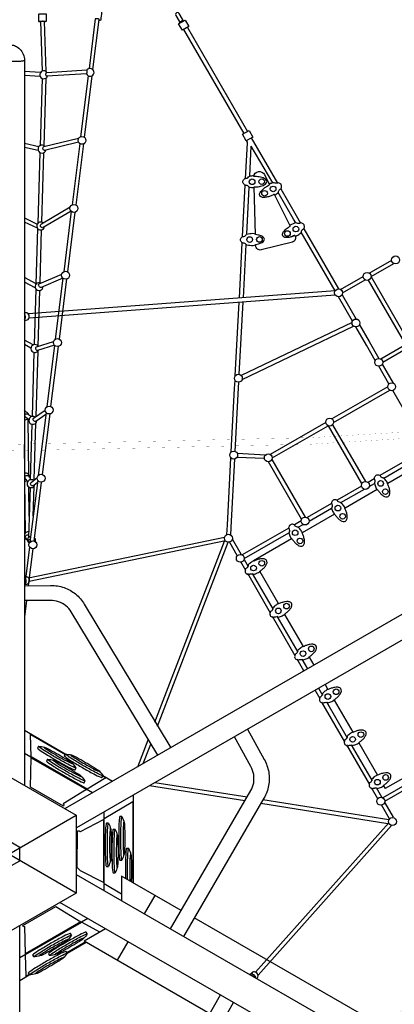
# Model space of a CAD drawing. Extents: x -515 to 455, y -429 to 412.
# Drawn here: x 2 to 61, y -24 to 131 of the extents above; entities that cross this region are included whole.
import ezdxf

# ---------------------------------------------------------------- set-up
doc = ezdxf.new("R2010")
doc.units = 0
doc.header["$LTSCALE"] = 10
doc.header["$MEASUREMENT"] = 0
doc.layers.get('Defpoints').update_dxf_attribs({"linetype": 'CONTINUOUS'})
doc.layers.add('PW_DIMS_ASTM', color=30, linetype='CONTINUOUS')
doc.layers.add('PW_STRUCTURE', color=140, linetype='CONTINUOUS')
doc.styles.add('PW-DIMS', font='arial.ttf', dxfattribs={"width": 0.8, "height": 6})
doc.dimstyles.new('PW-DETAIL', dxfattribs={"dimtxt": 8, "dimasz": 8, "dimexe": 3, "dimexo": 2, "dimgap": 1.5, "dimtad": 0, "dimtih": 1, "dimtoh": 1, "dimrnd": 1, "dimzin": 12, "dimdsep": 46, "dimlunit": 3, "dimtxsty": 'PW-DIMS', "dimcen": 0.03, "dimse1": 1, "dimse2": 1, "dimclrd": 256, "dimclre": 256, "dimclrt": 256, "dimadec": 0, "dimazin": 0, "dimtfac": 0.2, "dimtix": 1, "dimtofl": 0, "dimtmove": 0, "dimatfit": 3, "dimfxl": 1, "dimtolj": 1, "dimtzin": 0, "dimarcsym": 0})

# ---------------------------------------------------------------- blocks, each defined once
blk = doc.blocks.new('*D3')
at = {"layer": 'Defpoints', "color": 0, "transparency": 16777216}
for p in [(454.07, 403.07), (-472.85, -83.32), (454.07, -109.5)]:
    blk.add_point(p, dxfattribs=at)
at = {"layer": 'PW_DIMS_ASTM', "lineweight": -2, "transparency": 16777216}
for p, q in [((-464.85, 403.07), (-23.49, 403.07)), ((446.07, 403.07), (4.71, 403.07))]:
    blk.add_line(p, q, dxfattribs=at)
at = {"layer": 'PW_DIMS_ASTM', "transparency": 16777216}
for points in [[(-464.85, 404.4), (-464.85, 401.74), (-472.85, 403.07)], [(446.07, 404.4), (446.07, 401.74), (454.07, 403.07)]]:
    blk.add_solid(points, dxfattribs=at)
at = {"layer": 'PW_DIMS_ASTM', "transparency": 16777216, "char_height": 6, "attachment_point": 5, "style": 'PW-DIMS'}
for s, insert in [('\\A1;77\'-3"', (-9.39, 407.64)), ('\\A1;[23.56M]', (-9.39, 397.73))]:
    blk.add_mtext(s, dxfattribs=dict(at, insert=insert))
blk = doc.blocks.new('*D4')
at = {"layer": 'Defpoints', "color": 0, "transparency": 16777216}
for p in [(-75.28, 379.07), (-498.85, -428.45), (41.68, -428.45)]:
    blk.add_point(p, dxfattribs=at)
at = {"layer": 'PW_DIMS_ASTM', "lineweight": -2, "transparency": 16777216}
for p, q in [((-498.85, 371.07), (-498.85, -14.78)), ((-498.85, -420.45), (-498.85, -34.6))]:
    blk.add_line(p, q, dxfattribs=at)
at = {"layer": 'PW_DIMS_ASTM', "transparency": 16777216}
for points in [[(-500.18, 371.07), (-497.52, 371.07), (-498.85, 379.07)], [(-500.18, -420.45), (-497.52, -420.45), (-498.85, -428.45)]]:
    blk.add_solid(points, dxfattribs=at)
at = {"layer": 'PW_DIMS_ASTM', "transparency": 16777216, "char_height": 6, "attachment_point": 5, "style": 'PW-DIMS'}
for s, insert in [('\\A1;67\'-4"', (-498.85, -20.13)), ('\\A1;[20.53M]', (-498.85, -30.03))]:
    blk.add_mtext(s, dxfattribs=dict(at, insert=insert))

msp = doc.modelspace()

# ---------------------------------------------------------------- linework, layer by layer
at = {"layer": 'PW_STRUCTURE'}
for points in [[(5.022, 130.959, -0.0451432), (4.76, 130.983, -0.1106602), (4.735, 130.997), (4.728, 132.174, -0.1308099), (4.849, 132.201, -0.0164853), (5.151, 132.218, -0.0196227), (5.515, 132.22, -0.0280343), (5.806, 132.205, -0.1840221), (5.911, 132.179), (5.919, 131.003, -0.1387529), (5.797, 130.974, 0.0019836), (5.651, 130.964, 6.9935421)], [(14.228, 131.208, 0.0454084), (14.4, 131.221, 0.2710168), (14.52, 131.284, 0.0016451), (14.658, 132.427, 0.2680024), (14.582, 132.499, -2.1321465)], [(4.735, 130.997, -0.1090899), (4.856, 131.026, -0.0171901), (5.157, 131.043, -0.0115707), (5.523, 131.045, -0.0191051), (5.813, 131.029, -0.1966812), (5.919, 131.003, 10.5059138)], [(5.88, 123.124), (5.65, 131, 0.0817647), (5.526, 131.019, 0.0185426), (5.342, 131.022, 0.0366346), (5.085, 131.01, 0.1213582), (5.02, 130.997), (5.253, 123.168)], [(13.258, 123.421), (14.242, 131.316, 0.2441686), (14.187, 131.363, 0.0646148), (14.034, 131.407, 0.0362064), (13.841, 131.43, 0.0613281), (13.681, 131.424, 0.1575274), (13.616, 131.391), (12.645, 123.598)], [(-2.533, 10.794), (-2.5, 124.881, -0.0996529), (-2.308, 125.836, -0.096742), (-1.766, 126.645, -0.1003248), (-0.936, 127.197, -0.0210066), (-0.762, 127.26, -0.0535349), (0.766, 127.26, -0.0755282), (1.39, 126.955, -0.0894741), (2.081, 126.267, -0.1081463), (2.454, 125.367, -0.0416755), (2.5, 124.879), (2.497, 10.812)], [(-2.5, 124.881, 0.1015198), (-2.307, 124.822, 0.0183583), (-1.767, 124.772, 0.0118143), (-0.954, 124.739, 0.0054096), (0.002, 124.728, 0.0088885), (0.959, 124.739, 0.0115936), (1.77, 124.773, 0.0207153), (2.31, 124.822, 0.1049846), (2.5, 124.879, -2.6001652)], [(10.99, 111.988), (5.658, 110.713, -0.1775646), (5.51, 110.778, -0.1241514), (5.412, 110.93, -0.1406708), (5.396, 111.121, -0.1364969), (5.463, 111.272, -0.110809), (5.519, 111.313), (11.006, 112.628)], [(37.23, 106.296), (37.521, 111.861, 0.0901308), (37.499, 111.991)], [(38.517, 106.599, -0.7712023), (40.194, 106.903), (40.999, 105.293)], [(38.57, 104.804, -0.0606279), (37.771, 104.921, 0.0628435), (37.573, 105.121, 0.1055797), (37.092, 105.261, -0.1257983), (36.804, 105.671, 0.0041277), (36.803, 105.856, -0.1334594), (37.082, 106.27, 0.093912), (37.561, 106.421, -0.0505528), (37.843, 106.646, -0.0603577), (38.545, 106.759, -9.3414379)], [(38.557, 104.969, 0.0724213), (39.385, 105.038, 0.0748333), (40.163, 105.29, 0.1247607), (40.472, 105.545, 0.2779556), (40.471, 106.054, 0.1141993), (40.153, 106.311, 0.058714), (39.366, 106.545, 0.0492926), (38.517, 106.599, -21.7725198)], [(41.801, 103.687, 0.0604517), (42.103, 103.891, 0.015656), (42.367, 104.109, -0.1309701), (42.605, 104.584, 0.0284726), (42.812, 104.725, 0.1310614), (42.878, 105.217, 0.0130574), (42.793, 105.384, 0.1276078), (42.355, 105.625, -0.0984656), (41.864, 105.539, 0.1070005), (41.51, 105.605, 0.0520572), (40.931, 105.428, -2.8003534)], [(41.735, 103.82, -0.0368289), (41.239, 103.582, -0.0440372), (40.663, 103.399, -0.0478187), (40.094, 103.318, -0.1372346), (39.681, 103.393, -0.3112912), (39.43, 103.888, -0.1250078), (39.609, 104.263, -0.0467436), (40.015, 104.683, -0.0364743), (40.506, 105.037, -0.0368064), (40.999, 105.293, 3.5977539)], [(9.809, 101.168), (5.42, 98.589, -0.2081017), (5.238, 98.567, -0.1498886), (5.087, 98.668, -0.1735434), (5.021, 98.854, -0.1112394), (5.065, 99.052, -0.1599401), (5.187, 99.179), (9.691, 101.826)], [(45.034, 97.206, 0.0075713), (45.13, 97.224, 0.0094236), (45.425, 97.393, 0.0461538), (45.945, 97.793, -0.0208771), (46.027, 98.059, -0.1286586), (46.387, 98.411, 0.1323484), (46.448, 98.909, 0.0087443), (46.367, 99.067, 0.1380964), (45.926, 99.307, 0.0234527), (45.69, 99.221, -0.1309762), (45.148, 99.303, 0.0684183), (44.229, 98.979, 0.0219209), (44.177, 98.93, -87.1906271)], [(38.808, 95.803, 0.0435751), (38.405, 95.703, -0.0536973), (37.416, 95.816, -0.0236854), (37.218, 96.01, 0.1505297), (36.737, 96.154, -0.1445312), (36.443, 96.556, -0.0101769), (36.44, 96.743, -0.1398176), (36.713, 97.159, 0.0201126), (36.965, 97.196, 0.1860584), (37.38, 97.521, -0.0713716), (38.367, 97.677, 0.0552904), (38.76, 97.595, 162.5657607)], [(44.982, 97.329, -0.025132), (44.479, 97.136, -0.0274144), (43.92, 97.011, -0.0704742), (43.461, 97, -0.0035866), (43.264, 97.062, -0.3080702), (43.01, 97.556, -0.1304524), (43.188, 97.931, -0.0595787), (43.776, 98.503, -0.0516041), (44.246, 98.8, -41.2268581)], [(38.804, 95.924, 0.0277296), (39.26, 96.009, 0.0390139), (39.805, 96.217, 0.1099388), (40.093, 96.463, 0.2970194), (40.088, 96.986, 0.1134726), (39.785, 97.225, 0.0476918), (39.227, 97.402, 0.0449986), (38.762, 97.474, 2.8997078)], [(44.979, 97.328), (45.006, 97.274, -0.458246), (44.602, 96.302), (39.681, 95.059, -0.4794579), (38.81, 95.717), (38.804, 95.924)], [(44.981, 97.329, 0.1698628), (44.48, 97.138, 0.0436296)], [(8.524, 90.625), (5.132, 89.172, -0.1801054), (4.99, 89.165, -0.1417245), (4.842, 89.265, -0.065901), (4.736, 89.431, -0.1426433), (4.71, 89.597, -0.2550393), (4.791, 89.708), (8.348, 91.232)], [(2.499, 83.983), (2.775, 84, 0.1801196), (3.07, 84.132, 0.1492807), (3.237, 84.439, 0.12296), (3.218, 84.808, 0.1422298), (3.014, 85.092, 0.1801558), (2.706, 85.187), (2.502, 85.174, 0.0006343), (2.499, 85.174, 0.0006343)], [(2.499, 84.114, 0.1370332), (2.649, 84.403, 0.1433238), (2.625, 84.768, 0.100283), (2.499, 84.979, 0.100283)], [(7.216, 80.06), (4.524, 79.229, -0.2076288), (4.39, 79.278, -0.1255872), (4.29, 79.428, -0.1066062), (4.264, 79.62, -0.1486082), (4.324, 79.783, -0.119311), (4.383, 79.834), (7.073, 80.666)], [(5.865, 69.187), (4.265, 68.058, -0.2010921), (4.106, 68.053, -0.1454412), (3.954, 68.155, -0.1290935), (3.868, 68.33, -0.1608098), (3.884, 68.51, -0.0641538), (3.929, 68.58), (5.757, 69.872)], [(3.203, 68.368), (2.713, 68.691, -0.1134836), (2.583, 68.827, -0.1943561), (2.553, 69.019, -0.1049151), (2.637, 69.196, -0.193682), (2.798, 69.292, -0.1449487), (2.979, 69.268), (3.624, 68.84)], [(3.012, 58.624), (2.679, 59.05, -0.170115), (2.595, 59.222, -0.1458818), (2.626, 59.414, -0.1581365), (2.761, 59.555, -0.1626307), (2.947, 59.593, -0.1644203), (3.113, 59.512), (3.413, 59.127)], [(4.528, 58.464), (3.961, 57.995, -0.1657475), (3.803, 57.921, -0.1579649), (3.622, 57.962, -0.1578728), (3.493, 58.105, -0.1594336), (3.466, 58.297, -0.1684005), (3.552, 58.469), (4.495, 59.248)], [(2.973, 49.392), (2.685, 49.78, -0.1695457), (2.659, 49.969, -0.1620933), (2.752, 50.137, -0.1484269), (2.929, 50.22, -0.1581199), (3.124, 50.186, -0.0713542), (3.152, 50.164, -2.5341948)], [(3.285, 48.976), (3.173, 49.13, -0.1580565), (3.146, 49.318, -0.1617497), (3.242, 49.487, -0.1676432), (3.42, 49.568, -2.4805579)], [(2.5, 42.432, 0.2393678), (2.767, 42.867, 0.2717076), (2.5, 43.449, 5.1852761)], [(2.502, 42.406), (2.857, 42.478, 0.2624269), (3.235, 42.796, 0.1453973), (3.271, 43.157, 0.2220755), (2.968, 43.588, 0.2147494), (2.501, 43.615, -10.5476852)], [(2.5, 42.751, 0.1686367), (2.581, 42.857, 0.1467488), (2.602, 43.047, 0.1632395), (2.5, 43.23, -0.0059885), (2.498, 43.228, -0.0059885)], [(2.536, 42.236), (6.608, 42.28, -0.0870081), (8.708, 41.936, -0.0868074), (10.512, 40.928, -0.0900287), (11.897, 39.312), (25.485, 16.748)], [(23.423, 15.557), (9.841, 38.106, 0.0859581), (9, 39.078, 0.0879391), (7.864, 39.713, 0.086454), (6.589, 39.922), (2.499, 39.885)], [(37.519, 19.641), (40.153, 14.903, -0.0782262), (40.857, 12.903, -0.0848724), (40.835, 10.784, -0.0862216), (40.099, 8.784), (27.467, -12.941)], [(25.407, -11.757), (38.045, 9.995, 0.0578783), (38.496, 11.235, 0.0530373), (38.497, 12.544, 0.0772921), (38.054, 13.762), (35.464, 18.457)], [(4.689, 16.982, -0.0364124), (5.667, 16.823, -0.0261129), (6.525, 16.407, -0.0104878), (7.87, 15.658, -0.0090299), (9.19, 14.864, -0.0302254), (9.979, 14.328, -0.0070595), (10.604, 13.561, -7.6695959)], [(5.53, 16.854, 0.0451684), (5.623, 16.748, 0.026724), (6.414, 16.212, 0.0092029), (7.732, 15.418, 0.010331), (9.078, 14.67, 0.0236538), (9.936, 14.254, 0.0155786), (10.062, 14.228, 5.628447)], [(8.917, 15.759, -0.0364124), (9.895, 15.6, -0.0261129), (10.753, 15.184, -0.0104878), (12.098, 14.436, -0.0090299), (13.418, 13.642, -0.0302254), (14.206, 13.106, -0.0070595), (14.832, 12.339, -7.6695959)], [(9.758, 15.631, 0.0451684), (9.851, 15.526, 0.026724), (10.642, 14.989, 0.0092029), (11.96, 14.196, 0.010331), (13.306, 13.448, 0.0236538), (14.164, 13.031, 0.0155786), (14.29, 13.005, 5.628447)], [(6.123, 14.931, -0.0364124), (7.101, 14.772, -0.0261129), (7.959, 14.356, -0.0104878), (9.304, 13.608, -0.0090299), (10.624, 12.814, -0.0302254), (11.413, 12.278, -0.0070595), (12.038, 11.511, -7.6695959)], [(6.965, 14.803, 0.0451684), (7.057, 14.698, 0.026724), (7.848, 14.161, 0.0092029), (9.166, 13.368, 0.010331), (10.512, 12.62, 0.0236538), (11.37, 12.203, 0.0155786), (11.496, 12.177, 5.628447)], [(15.694, 4.898, -0.0364124), (16.045, 3.971, -0.0261129), (16.113, 3.021, -0.0104878), (16.138, 1.481, -0.0090299), (16.111, -0.059, -0.0302254), (16.04, -1.01, -0.0070595), (15.689, -1.935, -7.6695959)], [(17.809, 5.897, -0.0364124), (18.16, 4.971, -0.0261129), (18.228, 4.02, -0.0104878), (18.253, 2.481, -0.0090299), (18.225, 0.94, -0.0302254), (18.155, -0.011, -0.0070595), (17.804, -0.936, -7.6695959)], [(18.118, 5.104, 0.0451684), (18.074, 4.971, 0.026724), (18.004, 4.018, 0.0092029), (17.976, 2.48, 0.010331), (18.001, 0.941, 0.0236538), (18.07, -0.011, 0.0155786), (18.11, -0.133, 5.628447)], [(16.004, 4.105, 0.0451684), (15.959, 3.972, 0.026724), (15.889, 3.019, 0.0092029), (15.861, 1.481, 0.010331), (15.886, -0.058, 0.0236538), (15.955, -1.01, 0.0155786), (15.995, -1.133, 5.628447)], [(16.75, 3.896, -0.0364124), (17.102, 2.97, -0.0261129), (17.17, 2.019, -0.0104878), (17.194, 0.48, -0.0090299), (17.167, -1.061, -0.0302254), (17.097, -2.011, -0.0070595), (16.745, -2.937, -7.6695959)], [(17.06, 3.104, 0.0451684), (17.015, 2.97, 0.026724), (16.946, 2.017, 0.0092029), (16.917, 0.479, 0.010331), (16.943, -1.06, 0.0236538), (17.011, -2.012, 0.0155786), (17.052, -2.134, 5.628447)], [(18.697, -4.011, -0.0069634), (18.68, -2.514, -0.0085756), (18.715, -0.505, -0.0242378), (18.807, 0.736, -0.0882084), (18.863, 0.903), (18.527, 0.903, 0.0924162), (18.471, 0.736, 0.0259248), (18.381, -0.504, 0.0096256), (18.346, -2.512, 0.0061209), (18.359, -3.816, 0.0061209)], [(18.863, 0.903, -0.0364124), (19.214, -0.024, -0.0261129), (19.282, -0.974, -0.0104878), (19.307, -2.514, -0.0090299), (19.279, -4.054, -0.0091167), (19.27, -4.342, -0.0091167)], [(19.172, 0.11, 0.0451684), (19.127, -0.023, 0.026724), (19.058, -0.976, 0.0092029), (19.03, -2.514, 0.010331), (19.055, -4.054, 0.0041408), (19.06, -4.221, 0.0041408)], [(10.615, -3.211), (109.4, -60.275, -0.0996529), (110.131, -60.919, -0.096742), (110.561, -61.793, -0.1003248), (110.624, -62.788, -0.0210066), (110.592, -62.97, -0.0535349), (109.827, -64.294, -0.0755282), (109.252, -64.681, -0.0894741), (108.31, -64.935, -0.1081463), (107.344, -64.809, -0.0416755), (106.899, -64.605), (8.059, -7.593)], [(9.869, -12.769, -0.0364124), (9.243, -13.536, -0.0261129), (8.453, -14.071, -0.0104878), (7.133, -14.861, -0.0090299), (5.785, -15.608, -0.0302254), (4.926, -16.022, -0.0070595), (3.949, -16.181, -7.6695959)], [(9.338, -13.433, 0.0451684), (9.2, -13.461, 0.026724), (8.34, -13.877, 0.0092029), (6.994, -14.622, 0.010331), (5.673, -15.413, 0.0236538), (4.883, -15.948, 0.0155786), (4.798, -16.045, 5.628447)], [(12.362, -12.552, -0.0364124), (11.735, -13.319, -0.0261129), (10.946, -13.854, -0.0104878), (9.625, -14.645, -0.0090299), (8.278, -15.391, -0.0302254), (7.419, -15.806, -0.0070595), (6.442, -15.964, -7.6695959)], [(11.831, -13.216, 0.0451684), (11.693, -13.244, 0.026724), (10.833, -13.661, 0.0092029), (9.487, -14.405, 0.010331), (8.166, -15.197, 0.0236538), (7.376, -15.732, 0.0155786), (7.291, -15.828, 5.628447)], [(9.189, -15.602, -0.0364124), (8.563, -16.37, -0.0261129), (7.774, -16.904, -0.0104878), (6.453, -17.695, -0.0090299), (5.105, -18.441, -0.0302254), (4.247, -18.856, -0.0070595), (3.27, -19.014, -7.6695959)], [(8.658, -16.267, 0.0451684), (8.52, -16.294, 0.026724), (7.66, -16.711, 0.0092029), (6.314, -17.455, 0.010331), (4.993, -18.247, 0.0236538), (4.204, -18.782, 0.0155786), (4.118, -18.878, 5.628447)], [(38.969, -19.59, 0.1281224), (39.161, -19.333, 0.3011172), (38.975, -18.68, 0.2312239), (38.474, -18.535, 0.1684666), (38.184, -18.701), (37.909, -18.978)], [(38.827, -19.508, 0.2163357), (38.609, -19.053, 0.2309906), (38.113, -18.902, 0.1626267), (37.919, -18.983, 0.1626267)], [(38.67, -19.417, 0.1550363), (38.565, -19.246, 0.1529089), (38.392, -19.167, 0.1394211), (38.261, -19.181, 0.1394211)], [(1.761, -28.063), (28.08, -27.576, 0.0859581), (29.342, -27.333, 0.0879391), (30.461, -26.667, 0.086454), (31.279, -25.667), (33.268, -22.136)], [(35.309, -23.314), (33.312, -26.863, -0.0870081), (31.963, -28.509, -0.0868074), (30.188, -29.568, -0.0900287), (28.097, -29.959), (1.762, -30.445)]]:
    msp.add_lwpolyline(points, format="xyb", dxfattribs=at)
for points in [[(26.817, 132.25, 0.2646674), (26.542, 132.412, 0.2669546), (26.27, 132.254, 0.2753445), (26.272, 131.935), (26.77, 131.072, 0.340899), (27.007, 130.975, 0.1279192), (27.28, 131.132, 0.3763849), (27.315, 131.388)], [(12.233, 122.777), (6.007, 122.377, -0.2192132), (5.914, 122.445, -0.1396625), (5.871, 122.602, -0.0492247), (5.874, 122.788, -0.1099889), (5.919, 122.933, -0.340278), (5.984, 122.98), (12.314, 123.372, 0.0174185), (12.305, 123.212, 0.0165696), (12.281, 123.027, -0.0134678), (12.258, 122.862, -0.0100527)], [(57.881, 57.347), (57.912, 57.365, 0.0294048), (58.251, 56.926, 0.0615049), (58.648, 56.527, 0.061053), (59.033, 56.271, 0.1625751), (59.494, 56.212, 0.103354), (59.741, 56.355, 0.1161513), (59.904, 56.776, 0.0416686), (59.876, 57.236, 0.0356638), (59.735, 57.787, 0.0363504), (59.519, 58.293), (59.55, 58.31, 0.0170394), (59.531, 58.389, 0.0517948), (59.153, 58.923, 0.0024817), (58.924, 59.173, -0.1652991), (58.822, 59.184, -0.1411141), (58.531, 59.311, -0.151984), (58.386, 59.442, -0.0791797), (58.312, 59.548, -0.0228059), (58.283, 59.584, 0.1338299), (57.785, 59.623, 0.0045386), (57.624, 59.53, 0.1314312), (57.41, 59.08, -0.0292779), (57.427, 59.036, -0.042247), (57.457, 58.985, -0.0304783), (57.512, 58.834, 0.0026731), (57.52, 58.726, -0.1241919), (57.494, 58.415, -0.0511376), (57.446, 58.32, 0.0036704), (57.549, 57.995, 0.0511709), (57.823, 57.402, -0.0004663)], [(51.169, 53.472), (51.2, 53.49, 0.0294048), (51.539, 53.051, 0.0615049), (51.936, 52.652, 0.061053), (52.321, 52.396, 0.1625751), (52.782, 52.337, 0.103354), (53.03, 52.48, 0.1161513), (53.192, 52.901, 0.0416686), (53.164, 53.361, 0.0356638), (53.024, 53.913, 0.0363504), (52.807, 54.418), (52.838, 54.436, 0.0170394), (52.819, 54.514, 0.0517948), (52.441, 55.048, 0.0024817), (52.212, 55.298, -0.1652991), (52.11, 55.309, -0.1411141), (51.82, 55.436, -0.151984), (51.674, 55.567, -0.0791797), (51.6, 55.673, -0.0228059), (51.571, 55.709, 0.1338299), (51.073, 55.748, 0.0045386), (50.913, 55.655, 0.1314312), (50.698, 55.205, -0.0292779), (50.715, 55.162, -0.042247), (50.746, 55.11, -0.0304783), (50.8, 54.96, 0.0026731), (50.808, 54.851, -0.1241919), (50.782, 54.54, -0.0511376), (50.735, 54.445, 0.0036704), (50.837, 54.121, 0.0511709), (51.111, 53.527, -0.0004663)], [(44.458, 49.597), (44.489, 49.615, 0.0294048), (44.828, 49.176, 0.0615049), (45.224, 48.777, 0.061053), (45.609, 48.521, 0.1625751), (46.07, 48.462, 0.103354), (46.318, 48.605, 0.1161513), (46.481, 49.026, 0.0416686), (46.452, 49.486, 0.0356638), (46.312, 50.037, 0.0363504), (46.096, 50.543), (46.127, 50.56, 0.0170394), (46.107, 50.639, 0.0517948), (45.729, 51.173, 0.0024817), (45.5, 51.423, -0.1652991), (45.398, 51.434, -0.1411141), (45.108, 51.561, -0.151984), (44.962, 51.692, -0.0791797), (44.889, 51.798, -0.0228059), (44.86, 51.834, 0.1338299), (44.362, 51.873, 0.0045386), (44.201, 51.78, 0.1314312), (43.986, 51.33, -0.0292779), (44.003, 51.286, -0.042247), (44.034, 51.235, -0.0304783), (44.089, 51.084, 0.0026731), (44.097, 50.976, -0.1241919), (44.071, 50.665, -0.0511376), (44.023, 50.57, 0.0036704), (44.125, 50.245, 0.0511709), (44.4, 49.652, -0.0004663)], [(39.448, 44.456), (39.43, 44.487, 0.0294048), (39.869, 44.826, 0.0615049), (40.268, 45.223, 0.061053), (40.524, 45.608, 0.1625751), (40.583, 46.069, 0.103354), (40.44, 46.317, 0.1161513), (40.02, 46.479, 0.0416686), (39.559, 46.451, 0.0356638), (39.008, 46.311, 0.0363504), (38.503, 46.094), (38.485, 46.125, 0.0170394), (38.406, 46.106, 0.0517948), (37.872, 45.728, 0.0024817), (37.622, 45.499, -0.1652991), (37.611, 45.397, -0.1411141), (37.484, 45.107, -0.151984), (37.353, 44.961, -0.0791797), (37.248, 44.887, -0.0228059), (37.211, 44.858, 0.1338299), (37.172, 44.36, 0.0045386), (37.265, 44.2, 0.1314312), (37.715, 43.985, -0.0292779), (37.759, 44.002, -0.042247), (37.81, 44.033, -0.0304783), (37.961, 44.088, 0.0026731), (38.07, 44.095, -0.1241919), (38.38, 44.069, -0.0511376), (38.475, 44.022, 0.0036704), (38.8, 44.124, 0.0511709), (39.393, 44.398, -0.0004663)], [(43.339, 37.717), (43.321, 37.748, 0.0294048), (43.76, 38.087, 0.0615049), (44.159, 38.484, 0.061053), (44.415, 38.869, 0.1625751), (44.474, 39.33, 0.103354), (44.331, 39.578, 0.1161513), (43.91, 39.74, 0.0416686), (43.45, 39.712, 0.0356638), (42.898, 39.572, 0.0363504), (42.393, 39.355), (42.375, 39.386, 0.0170394), (42.297, 39.367, 0.0517948), (41.763, 38.989, 0.0024817), (41.513, 38.76, -0.1652991), (41.502, 38.658, -0.1411141), (41.375, 38.368, -0.151984), (41.244, 38.222, -0.0791797), (41.138, 38.148, -0.0228059), (41.102, 38.119, 0.1338299), (41.063, 37.621, 0.0045386), (41.156, 37.461, 0.1314312), (41.606, 37.246, -0.0292779), (41.649, 37.263, -0.042247), (41.701, 37.294, -0.0304783), (41.851, 37.349, 0.0026731), (41.96, 37.356, -0.1241919), (42.271, 37.33, -0.0511376), (42.366, 37.283, 0.0036704), (42.69, 37.385, 0.0511709), (43.284, 37.659, -0.0004663)], [(47.222, 30.992), (47.204, 31.023, 0.0294048), (47.643, 31.361, 0.0615049), (48.042, 31.758, 0.061053), (48.298, 32.143, 0.1625751), (48.357, 32.604, 0.103354), (48.214, 32.852, 0.1161513), (47.793, 33.014, 0.0416686), (47.333, 32.986, 0.0356638), (46.782, 32.846, 0.0363504), (46.276, 32.63), (46.259, 32.661, 0.0170394), (46.18, 32.641, 0.0517948), (45.646, 32.263, 0.0024817), (45.396, 32.034, -0.1652991), (45.385, 31.932, -0.1411141), (45.258, 31.642, -0.151984), (45.127, 31.496, -0.0791797), (45.021, 31.423, -0.0228059), (44.985, 31.394, 0.1338299), (44.946, 30.896, 0.0045386), (45.039, 30.735, 0.1314312), (45.489, 30.52, -0.0292779), (45.533, 30.537, -0.042247), (45.584, 30.568, -0.0304783), (45.735, 30.623, 0.0026731), (45.843, 30.63, -0.1241919), (46.154, 30.604, -0.0511376), (46.249, 30.557, 0.0036704), (46.574, 30.659, 0.0511709), (47.167, 30.933, -0.0004663)], [(51.12, 24.241), (51.102, 24.272, 0.0294048), (51.541, 24.61, 0.0615049), (51.939, 25.007, 0.061053), (52.195, 25.392, 0.1625751), (52.255, 25.853, 0.103354), (52.112, 26.101, 0.1161513), (51.691, 26.264, 0.0416686), (51.23, 26.235, 0.0356638), (50.679, 26.095, 0.0363504), (50.174, 25.879), (50.156, 25.91, 0.0170394), (50.078, 25.89, 0.0517948), (49.543, 25.512, 0.0024817), (49.294, 25.283, -0.1652991), (49.283, 25.181, -0.1411141), (49.156, 24.891, -0.151984), (49.025, 24.745, -0.0791797), (48.919, 24.672, -0.0228059), (48.882, 24.643, 0.1338299), (48.844, 24.145, 0.0045386), (48.937, 23.984, 0.1314312), (49.386, 23.769, -0.0292779), (49.43, 23.786, -0.042247), (49.482, 23.817, -0.0304783), (49.632, 23.872, 0.0026731), (49.741, 23.879, -0.1241919), (50.052, 23.853, -0.0511376), (50.146, 23.806, 0.0036704), (50.471, 23.908, 0.0511709), (51.064, 24.182, -0.0004663)], [(55.009, 17.505), (54.991, 17.536, 0.0294048), (55.43, 17.875, 0.0615049), (55.828, 18.271, 0.061053), (56.084, 18.657, 0.1625751), (56.143, 19.118, 0.103354), (56, 19.365, 0.1161513), (55.58, 19.528, 0.0416686), (55.119, 19.499, 0.0356638), (54.568, 19.359, 0.0363504), (54.063, 19.143), (54.045, 19.174, 0.0170394), (53.967, 19.154, 0.0517948), (53.432, 18.777, 0.0024817), (53.183, 18.547, -0.1652991), (53.172, 18.445, -0.1411141), (53.045, 18.155, -0.151984), (52.914, 18.01, -0.0791797), (52.808, 17.936, -0.0228059), (52.771, 17.907, 0.1338299), (52.733, 17.409, 0.0045386), (52.825, 17.248, 0.1314312), (53.275, 17.034, -0.0292779), (53.319, 17.051, -0.042247), (53.371, 17.081, -0.0304783), (53.521, 17.136, 0.0026731), (53.63, 17.144, -0.1241919), (53.941, 17.118, -0.0511376), (54.035, 17.07, 0.0036704), (54.36, 17.173, 0.0511709), (54.953, 17.447, -0.0004663)], [(4.689, 16.982), (4.521, 16.692, 0.0924162), (4.638, 16.56, 0.0259248), (5.667, 15.861, 0.0096256), (7.388, 14.827, 0.0094334), (9.145, 13.852, 0.0262132), (10.265, 13.308, 0.1121028), (10.437, 13.273), (10.604, 13.561, 0.002306), (10.431, 13.597, -0.0234651), (9.312, 14.14, -0.0093407), (7.556, 15.115, -0.0085756), (5.835, 16.15, -0.0242378), (4.806, 16.85, -0.0882084)], [(8.917, 15.759), (8.749, 15.469, 0.0924162), (8.866, 15.337, 0.0259248), (9.895, 14.639, 0.0096256), (11.616, 13.605, 0.0094334), (13.373, 12.629, 0.0262132), (14.493, 12.085, 0.1121028), (14.665, 12.05), (14.832, 12.339, 0.002306), (14.659, 12.374, -0.0234651), (13.539, 12.917, -0.0093407), (11.784, 13.893, -0.0085756), (10.063, 14.928, -0.0242378), (9.034, 15.628, -0.0882084)], [(6.123, 14.931), (5.955, 14.641, 0.0924162), (6.072, 14.509, 0.0259248), (7.101, 13.811, 0.0096256), (8.822, 12.776, 0.0094334), (10.579, 11.801, 0.0262132), (11.699, 11.257, 0.1121028), (11.871, 11.222), (12.038, 11.511, 0.002306), (11.865, 11.546, -0.0234651), (10.746, 12.089, -0.0093407), (8.99, 13.065, -0.0085756), (7.269, 14.1, -0.0242378), (6.24, 14.8, -0.0882084)], [(58.899, 10.767), (58.881, 10.798, 0.0294048), (59.32, 11.137, 0.0615049), (59.719, 11.533, 0.061053), (59.975, 11.918, 0.1625751), (60.034, 12.379, 0.103354), (59.891, 12.627, 0.1161513), (59.47, 12.79, 0.0416686), (59.01, 12.761, 0.0356638), (58.458, 12.621, 0.0363504), (57.953, 12.405), (57.935, 12.436, 0.0170394), (57.857, 12.416, 0.0517948), (57.323, 12.038, 0.0024817), (57.073, 11.809, -0.1652991), (57.062, 11.707, -0.1411141), (56.935, 11.417, -0.151984), (56.804, 11.271, -0.0791797), (56.698, 11.198, -0.0228059), (56.662, 11.169, 0.1338299), (56.623, 10.671, 0.0045386), (56.716, 10.51, 0.1314312), (57.166, 10.296, -0.0292779), (57.209, 10.312, -0.042247), (57.261, 10.343, -0.0304783), (57.411, 10.398, 0.0026731), (57.52, 10.406, -0.1241919), (57.831, 10.38, -0.0511376), (57.926, 10.332, 0.0036704), (58.25, 10.434, 0.0511709), (58.844, 10.709, -0.0004663)], [(14.91, 5.474), (14.904, -4.465), (11.32, -2.615), (10.796, -2.123), (10.801, 3.647), (11.103, 3.679, 0.3498425), (11.298, 3.543)], [(15.694, 4.898), (15.358, 4.898, 0.0924162), (15.303, 4.731, 0.0259248), (15.212, 3.491, 0.0096256), (15.177, 1.483, 0.0094334), (15.211, -0.526, 0.0262132), (15.3, -1.768, 0.1121028), (15.356, -1.935), (15.689, -1.935, 0.002306), (15.633, -1.767, -0.0234651), (15.544, -0.526, -0.0093407), (15.511, 1.481, -0.0085756), (15.547, 3.49, -0.0242378), (15.638, 4.731, -0.0882084)], [(17.809, 5.897), (17.473, 5.897, 0.0924162), (17.417, 5.73, 0.0259248), (17.327, 4.49, 0.0096256), (17.292, 2.483, 0.0094334), (17.326, 0.473, 0.0262132), (17.415, -0.769, 0.1121028), (17.471, -0.935), (17.804, -0.936, 0.002306), (17.748, -0.768, -0.0234651), (17.658, 0.473, -0.0093407), (17.626, 2.481, -0.0085756), (17.662, 4.489, -0.0242378), (17.753, 5.73, -0.0882084)], [(16.75, 3.896), (16.415, 3.896, 0.0924162), (16.359, 3.729, 0.0259248), (16.268, 2.489, 0.0096256), (16.233, 0.482, 0.0094334), (16.267, -1.528, 0.0262132), (16.356, -2.77, 0.1121028), (16.412, -2.936), (16.745, -2.937, 0.002306), (16.689, -2.769, -0.0234651), (16.6, -1.528, -0.0093407), (16.567, 0.48, -0.0085756), (16.603, 2.488, -0.0242378), (16.695, 3.729, -0.0882084)], [(12.362, -12.552), (12.195, -12.261, 0.0924162), (12.022, -12.296, 0.0259248), (10.903, -12.838, 0.0096256), (9.147, -13.811, 0.0094334), (7.424, -14.846, 0.0262132), (6.392, -15.544, 0.1121028), (6.276, -15.675), (6.442, -15.964, 0.002306), (6.559, -15.832, -0.0234651), (7.589, -15.134, -0.0093407), (9.312, -14.102, -0.0085756), (11.069, -13.128, -0.0242378), (12.19, -12.587, -0.0882084)], [(9.869, -12.769), (9.702, -12.478, 0.0924162), (9.529, -12.513, 0.0259248), (8.41, -13.055, 0.0096256), (6.654, -14.028, 0.0094334), (4.931, -15.062, 0.0262132), (3.899, -15.76, 0.1121028), (3.783, -15.892), (3.949, -16.181, 0.002306), (4.067, -16.048, -0.0234651), (5.097, -15.351, -0.0093407), (6.819, -14.318, -0.0085756), (8.576, -13.345, -0.0242378), (9.697, -12.804, -0.0882084)], [(9.189, -15.602), (9.022, -15.311, 0.0924162), (8.849, -15.347, 0.0259248), (7.73, -15.888, 0.0096256), (5.974, -16.862, 0.0094334), (4.251, -17.896, 0.0262132), (3.22, -18.594, 0.1121028), (3.103, -18.726), (3.27, -19.014, 0.002306), (3.387, -18.882, -0.0234651), (4.417, -18.184, -0.0093407), (6.139, -17.152, -0.0085756), (7.897, -16.179, -0.0242378), (9.017, -15.638, -0.0882084)]]:
    msp.add_lwpolyline(points, format="xyb", close=True, dxfattribs=at)
for points in [[(27.294, 129.611), (26.704, 130.633), (27.729, 131.225), (28.319, 130.203)], [(37.329, 112.229), (36.739, 113.251), (37.765, 113.843), (38.355, 112.821)], [(12.227, 10.149), (8.588, 7.934), (8.701, 7.785), (8.604, 7.569), (3.43, 10.556), (3.568, 15.157)], [(-10.609, -6.125), (-10.61, 6.125), (0, 12.251), (10.61, 6.126), (10.61, -6.126), (0, -12.251)], [(1.791, 1.034), (0, 2.068), (-1.791, 1.034), (-1.791, -1.034), (0, -2.068), (1.791, -1.034)], [(2.676, -15.664), (2.577, -11.405), (2.392, -11.427), (2.253, -11.236), (7.427, -8.248), (11.342, -10.669)]]:
    msp.add_lwpolyline(points, close=True, dxfattribs=at)
for points in [[(26.944, 130.771), (26.834, 130.961), (26.872, 130.983)], [(27.489, 131.086), (27.38, 131.276), (27.347, 131.258)], [(36.979, 113.389), (27.534, 129.749)], [(28.079, 130.065), (37.523, 113.707)], [(5.025, 122.975), (2.5, 123.139)], [(2.5, 122.555), (4.953, 122.391)], [(12.502, 122.452), (11.309, 112.876)], [(11.931, 112.771), (13.14, 122.473)], [(5.254, 122.054), (4.943, 111.448)], [(5.567, 111.442), (5.878, 122.096)], [(4.766, 111.299), (2.499, 111.805)], [(11.173, 111.787), (9.971, 102.137)], [(10.603, 102.113), (11.802, 111.735)], [(37.499, 111.991), (37.35, 112.249)], [(38.114, 112.684), (42.216, 105.58)], [(2.499, 111.242), (4.646, 110.759)], [(4.912, 110.385), (4.586, 99.234)], [(5.217, 99.411), (5.536, 110.355)], [(37.876, 106.655), (38.125, 111.404)], [(41.477, 105.599), (38.125, 111.405)], [(36.752, 97.163), (37.175, 105.252)], [(37.398, 97.526), (37.785, 104.917)], [(38.762, 97.474), (38.56, 104.969)], [(41.735, 103.819), (44.244, 98.799)], [(44.762, 99.908), (42.347, 104.092)], [(42.74, 104.672), (45.173, 100.457)], [(9.846, 101.132), (8.661, 91.629)], [(9.292, 91.598), (10.464, 101)], [(2.499, 100.104), (4.497, 99.11)], [(4.528, 98.467), (2.5, 99.433)], [(45.116, 99.296), (44.762, 99.908)], [(45.173, 100.457), (45.851, 99.283)], [(4.562, 98.421), (4.307, 89.697)], [(4.939, 89.89), (5.182, 98.207)], [(51.281, 88.618), (45.957, 97.839)], [(46.363, 98.397), (51.826, 88.933)], [(36.246, 87.486), (36.701, 96.183)], [(36.875, 87.533), (37.314, 95.912)], [(56.646, 91.418), (60.166, 93.45)], [(56.93, 90.879), (60.49, 92.935)], [(4.188, 89.088), (2.498, 89.993)], [(4.309, 89.738), (2.499, 90.708)], [(8.535, 90.616), (7.339, 81.014)], [(7.975, 81.027), (9.155, 90.491)], [(52.156, 88.826), (55.687, 90.864)], [(52.46, 88.298), (56.012, 90.349)], [(62.23, 80.448), (56.533, 90.316)], [(62.923, 80.507), (56.934, 90.881)], [(51.28, 88.617), (3.109, 84.994)], [(4.284, 88.91), (4.028, 80.169)], [(4.649, 79.91), (4.904, 88.681)], [(3.219, 84.369), (51.296, 87.986)], [(35.601, 75.26), (36.213, 86.85)], [(36.241, 75.477), (36.841, 86.897)], [(54.019, 83.875), (51.815, 87.692)], [(52.366, 87.999), (54.565, 84.191)], [(53.938, 83.645), (36.529, 75.313)], [(36.677, 74.686), (54.194, 83.066)], [(56.202, 80.094), (54.556, 82.946)], [(55.101, 83.261), (56.613, 80.643)], [(3.87, 80.118), (2.499, 80.873)], [(56.613, 80.643), (58.143, 77.992)], [(3.516, 79.595), (2.499, 80.154)], [(4.327, 68.861), (4.627, 79.175)], [(7.219, 80.056), (6.013, 70.373)], [(6.654, 70.428), (7.833, 79.887)], [(57.598, 77.676), (56.202, 80.094)], [(58.462, 77.903), (61.998, 79.945)], [(58.766, 77.376), (62.312, 79.423)], [(3.992, 78.952), (3.697, 68.859)], [(59.733, 73.979), (58.132, 76.752)], [(58.679, 77.064), (60.379, 74.12)], [(35.496, 73.275), (35.563, 74.541)], [(34.971, 63.273), (35.496, 73.275)], [(35.604, 63.353), (36.128, 73.344)], [(36.128, 73.344), (36.176, 74.258)], [(59.541, 73.54), (50.784, 68.484)], [(51.043, 67.905), (59.858, 72.994)], [(63.909, 66.745), (60.335, 72.936)], [(122.168, 72.564), (8.899, 7.161)], [(3.181, 59.682), (3.087, 68.444)], [(5.901, 69.473), (4.666, 59.571)], [(5.32, 59.715), (6.509, 69.262)], [(123.917, 69.523), (10.654, 4.13)], [(3.661, 67.645), (3.406, 58.888)], [(4.036, 58.869), (4.298, 67.859)], [(49.807, 67.92), (41.096, 62.89)], [(41.413, 62.345), (50.177, 67.404)], [(55.498, 58.316), (50.26, 67.377)], [(50.884, 67.557), (56.044, 58.63)], [(2.549, 59.914), (2.499, 64.453)], [(65.433, 63.664), (58.31, 59.551)], [(34.366, 51.73), (34.922, 62.336)], [(34.978, 51.409), (35.543, 62.19)], [(40.179, 62.238), (35.86, 62.42)], [(40.336, 62.773), (35.923, 63.036)], [(41.355, 62.069), (46.58, 53.018)], [(58.915, 59.171), (65.75, 63.117)], [(46.022, 52.724), (40.821, 61.733)], [(65.532, 61.769), (59.549, 58.315)], [(2.545, 60.238), (2.498, 60.298)], [(57.43, 59.032), (56.457, 58.47)], [(2.633, 50.511), (2.56, 58.699)], [(3.371, 57.677), (3.142, 49.817)], [(3.24, 53.161), (3.194, 57.755)], [(4.572, 58.812), (3.358, 49.075)], [(3.87, 53.186), (4.007, 57.881)], [(4.015, 49.245), (5.17, 58.512)], [(55.432, 57.878), (51.598, 55.676)], [(52.204, 55.297), (55.877, 57.407)], [(57.878, 57.35), (52.837, 54.44)], [(56.643, 57.85), (57.448, 58.315)], [(50.714, 55.165), (46.876, 52.95)], [(47.193, 52.403), (50.737, 54.45)], [(51.166, 53.475), (46.126, 50.565)], [(34.298, 50.283), (34.366, 51.73)], [(34.92, 50.183), (34.978, 51.409)], [(44.002, 51.29), (36.7, 47.075)], [(45.947, 52.413), (44.886, 51.801)], [(45.492, 51.421), (46.266, 51.868)], [(3.11, 43.478), (33.929, 49.881)], [(35.136, 49.584), (36.547, 47.14)], [(37.016, 46.528), (44.026, 50.575)], [(44.455, 49.6), (38.469, 46.144), (38.48, 46.124)], [(3.27, 48.362), (2.532, 42.446)], [(3.143, 42.243), (3.864, 48.036)], [(34.075, 49.275), (3.254, 42.87)], [(22.99, 20.786), (33.897, 49.233)], [(23.396, 20.118), (34.506, 49.08)], [(35.957, 46.901), (34.673, 49.125)], [(37.261, 44.642), (36.493, 45.972)], [(36.993, 46.368), (37.642, 45.243)], [(41.152, 37.903), (37.553, 44.137)], [(38.265, 44.164), (41.533, 38.504)], [(39.445, 44.453), (42.371, 39.385)], [(2.534, 37.36), (2.849, 39.888)], [(45.035, 31.177), (41.443, 37.398)], [(42.156, 37.425), (45.416, 31.779)], [(43.336, 37.714), (46.254, 32.66)], [(47.219, 30.988), (47.951, 29.72)], [(46.395, 28.822), (45.326, 30.673)], [(46.04, 30.699), (46.942, 29.137)], [(49.706, 26.681), (50.152, 25.909)], [(48.933, 24.426), (48.15, 25.782)], [(48.697, 26.098), (49.314, 25.028)], [(52.822, 17.69), (49.224, 23.922)], [(49.938, 23.948), (53.203, 18.293)], [(51.117, 24.238), (54.041, 19.173)], [(8.907, 15.742), (2.498, 19.45)], [(14.787, 12.26), (15.269, 11.981), (12.355, 10.207), (3.547, 15.306), (3.458, 18.818), (8.873, 15.682)], [(20.292, 13.746), (20.292, 13.746), (21.916, 17.985)], [(21.142, 14.237), (22.322, 17.316)], [(56.712, 10.952), (53.113, 17.186)], [(53.827, 17.213), (57.094, 11.555)], [(55.006, 17.502), (57.931, 12.435)], [(13.206, 9.649), (2.498, 15.842)], [(65.782, 12.914), (58.764, 8.862)], [(59.078, 8.314), (66.381, 12.53)], [(65.14, 13.761), (59.159, 10.308)], [(16.326, 11.45), (14.821, 12.32)], [(37.451, 8.941), (22.968, 11.24)], [(37.115, 8.369), (22.117, 10.749), (22.117, 10.749)], [(58.019, 8.689), (57.003, 10.448)], [(57.718, 10.475), (58.567, 9.005)], [(58.896, 10.764), (59.159, 10.308)], [(17.745, -6.277), (15.027, -4.664), (15.033, 5.591), (19.508, 8.295), (19.507, -4.478)], [(19.588, 9.289), (19.585, -4.524)], [(59.565, 4.792), (39.621, 7.961)], [(59.735, 5.391), (39.954, 8.534)], [(59.835, 5.54), (58.554, 7.759)], [(59.101, 8.076), (60.391, 5.842)], [(14.971, 6.621), (14.964, -5.711)], [(10.61, -6.126), (-10.61, 6.125)], [(-10.609, -6.125), (10.61, 6.126)], [(59.702, 4.945), (38.763, -18.564)], [(39.178, -19.036), (60.16, 4.517)], [(17.747, -3.462), (17.744, -7.326)], [(27.092, -8.858), (17.747, -3.462)], [(21.333, -9.4), (23.007, -6.501)], [(1.753, -16.262), (12.47, -10.084)], [(3.224, -18.936), (2.741, -19.214), (2.662, -15.803), (11.482, -10.724), (14.285, -12.249)], [(117.662, -61.152), (29.15, -10.046)], [(1.758, -142.082), (1.761, -11.282)], [(11.871, -13.642), (15.21, -11.715)], [(12.143, -13.799), (9.144, -15.525)], [(9.179, -15.585), (12.21, -13.838)], [(11.871, -13.642), (31.627, -25.05)], [(17.131, -16.68), (18.801, -13.787)], [(1.753, -19.864), (3.259, -18.996)]]:
    msp.add_lwpolyline(points, dxfattribs=at)
at = {"layer": 'PW_STRUCTURE', "const_width": 0.01}
for points in [[(-1.002, -137.752, -0.0001593), (-35.977, -69.563, 0.0000986), (-75.449, 1.494, -0.0010899), (-111.412, 63.172, 0.0061152), (-110.419, 64.897, 0.0000324), (-33.022, 63.738, 0.0002848), (47.493, 65.526, 0.0000249), (118.806, 69.746, -0.0018469), (119.806, 68.03, 0.0000158), (77.379, 0.554, 0.0002489), (36.795, -69.796, -0.000094), (0.979, -137.772, -0.001548)], [(-0.019, -136.743, -0.0046046), (-34.546, -68.835, 0.000706), (-73.771, 2.453, -0.0043394), (-110.065, 63.5, -0.0050556), (-32.979, 62.726, 0.0004271), (47.514, 64.498, -0.0043984), (118.437, 68.399, -0.0041952), (76.482, 1.051, 0.0001582), (35.92, -69.272, -0.0049213)]]:
    msp.add_lwpolyline(points, format="xyb", close=True, dxfattribs=at)
at = {"layer": 'PW_STRUCTURE'}
for centre, radius in [((11.531, 112.295), 0.622), ((38.246, 105.781), 0.441), ((39.761, 105.796), 0.441), ((40.203, 103.966), 0.441), ((41.548, 104.655), 0.441), ((10.266, 101.59), 0.622), ((43.793, 97.647), 0.441), ((45.128, 98.338), 0.441), ((37.875, 96.686), 0.441), ((39.403, 96.709), 0.441), ((60.787, 93.481), 0.622), ((8.951, 91.078), 0.622), ((56.308, 90.896), 0.622), ((51.824, 88.312), 0.622), ((54.561, 83.568), 0.622), ((7.668, 80.486), 0.622), ((58.139, 77.372), 0.622), ((36.089, 74.874), 0.622), ((60.164, 73.535), 0.622), ((6.379, 69.87), 0.622), ((50.426, 67.978), 0.622), ((35.355, 62.783), 0.622), ((40.791, 62.348), 0.622), ((5.106, 59.131), 0.622), ((56.041, 58.008), 0.622), ((58.435, 58.318), 0.441), ((59.181, 57.027), 0.441), ((51.724, 54.443), 0.441), ((46.568, 52.407), 0.622), ((52.469, 53.152), 0.441), ((34.523, 49.703), 0.622), ((45.012, 50.568), 0.441), ((45.757, 49.277), 0.441), ((3.818, 48.656), 0.622), ((36.394, 46.534), 0.622), ((38.477, 45.011), 0.441), ((39.769, 45.756), 0.441), ((43.659, 39.017), 0.441), ((42.368, 38.272), 0.441), ((47.542, 32.291), 0.441), ((46.251, 31.546), 0.441), ((50.149, 24.795), 0.441), ((51.44, 25.54), 0.441), ((55.329, 18.805), 0.441), ((54.038, 18.059), 0.441), ((59.219, 12.067), 0.441), ((57.928, 11.321), 0.441), ((58.456, 8.322), 0.622), ((60.296, 5.125), 0.622)]:
    msp.add_circle(centre, radius, dxfattribs=at)
for centre, radius, start, end in [((5.529, 122.611), 0.622, 36.73351, 338.51265), ((12.803, 122.996), 0.622, 200.71615, 142.82409), ((5.25, 110.907), 0.622, 45.76272, 346.31455), ((5.044, 98.814), 0.622, 53.39388, 352.25034), ((4.777, 89.29), 0.622, 60.76207, 359.70307), ((4.137, 79.557), 0.622, 34.59123, 333.69427), ((2.041, 69.476), 0.622, 9.61291, 42.60067), ((2.596, 68.96), 0.622, 15.23782, 99.04334), ((2.596, 68.96), 0.622, 260.95311, 311.5952), ((3.813, 68.248), 0.622, 54.37617, 353.14054), ((2.685, 59.307), 0.622, 356.14291, 107.42859), ((3.529, 58.279), 0.622, 51.80483, 346.98724), ((2.685, 59.307), 0.622, 252.56889, 292.81699), ((3.073, 50.079), 0.622, 81.21041, 157.4945), ((3.066, 50.074), 0.614, 202.3023, 254.91244), ((3.594, 49.393), 0.622, 101.16242, 235.12465), ((3.594, 49.393), 0.622, 338.59451, 38.4184)]:
    msp.add_arc(centre, radius, start, end, dxfattribs=at)

# ---------------------------------------------------------------- dimensions: what is measured, and where the dimension line sits
at = {"layer": 'PW_DIMS_ASTM'}
dim = msp.add_linear_dim(base=(454.065, 403.07), p1=(-472.849, -83.317), p2=(454.065, -109.499), dimstyle='PW-DETAIL', override={"dimpost": '\\X'}, dxfattribs=at)
dim.commit()
dim.dimension.update_dxf_attribs({"geometry": '*D3', "text_midpoint": (-9.392, 403.07)})
dim = msp.add_linear_dim(base=(-498.849, -428.448), p1=(-75.275, 379.07), p2=(41.677, -428.448), angle=90, dimstyle='PW-DETAIL', override={"dimpost": '\\X'}, dxfattribs=at)
dim.commit()
dim.dimension.update_dxf_attribs({"geometry": '*D4', "text_midpoint": (-498.849, -24.689)})

doc.saveas('drawing.dxf')
